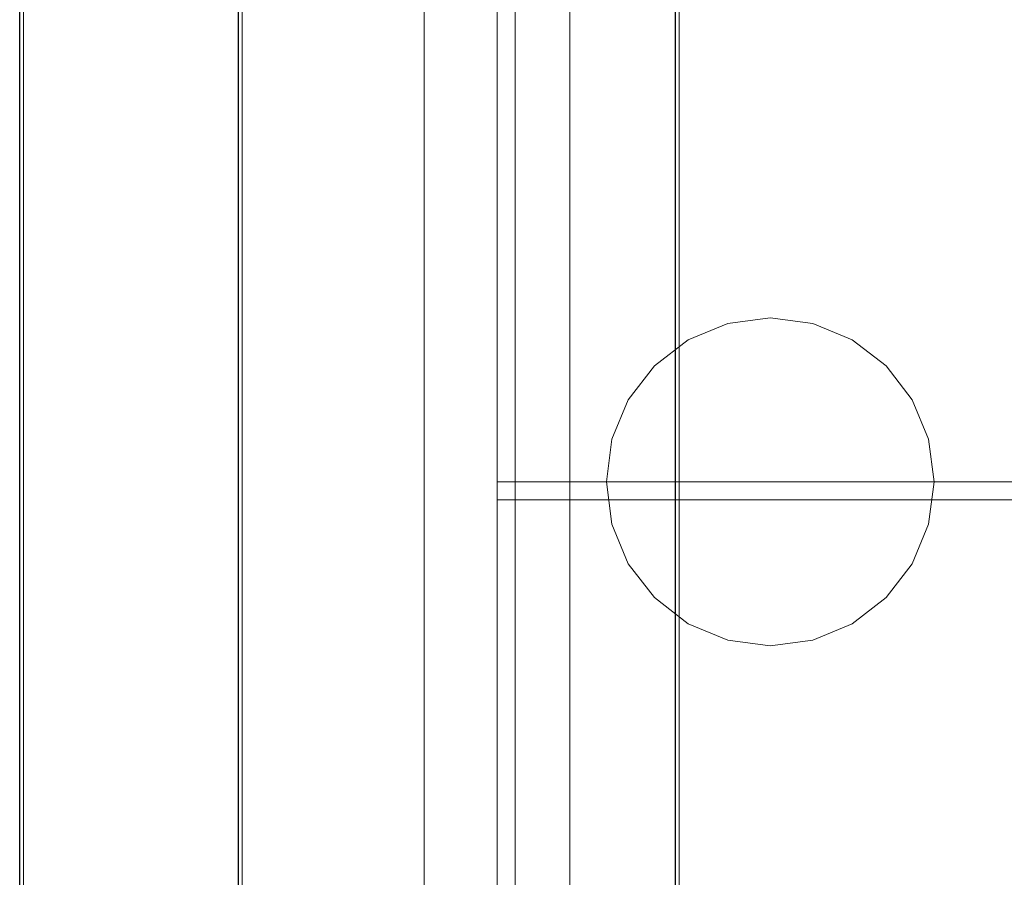
# Model space of a CAD drawing. Units: millimetres. Extents: x 0 to 1484, y -1015 to 171.
# Drawn here: x 0 to 86, y -730 to -655 of the extents above; entities that cross this region are included whole.
import ezdxf

# ---------------------------------------------------------------- set-up
doc = ezdxf.new("R2010")
doc.units = ezdxf.units.MM
doc.layers.add('3D', color=250, linetype='Continuous')
doc.layers.add('PLAN', color=10, linetype='Continuous')

msp = doc.modelspace()

# ---------------------------------------------------------------- linework, layer by layer
at = {"layer": '3D', "lineweight": 5}
for points, invisible_edges in [([(0.338, -490.202, 591.519), (0.338, -0.45, 163.781), (0.338, -9.99, 154.24), (0.338, -799.535, 154.24)], 11), ([(41.68, -490.202, 591.519), (41.68, -799.535, 154.24), (41.68, -9.99, 154.24), (41.68, -0.45, 163.781)], 13), ([(41.68, -696.916, 537.456), (41.68, -60.874, 537.456), (41.68, -60.874, 364.134)], 12), ([(41.68, -744.619, 364.134), (41.68, -841.616, 506.423), (41.68, -696.916, 537.456), (41.68, -60.874, 364.134)], 7), ([(41.68, -695.326, 558.127), (41.68, -696.916, 566.078), (41.68, -490.202, 591.519), (41.68, -172.181, 558.127)], 7), ([(43.27, -695.326, 558.127), (43.27, -172.181, 558.127), (43.27, -490.202, 591.519), (43.27, -696.916, 566.078)], 14), ([(0.338, -852.747, 239.421), (0.338, -852.747, 506.758), (0.338, -490.202, 591.519), (0.338, -799.535, 154.24)], 14), ([(0.338, -852.747, 506.758), (0.338, -852.541, 508.729), (0.338, -851.932, 510.615), (0.338, -490.202, 591.519)], 12), ([(0.338, -490.202, 591.519), (0.338, -851.932, 510.615), (0.338, -815.138, 591.519)], 3), ([(41.68, -775.383, 591.519), (41.68, -490.202, 591.519), (41.68, -696.916, 566.078), (41.68, -775.383, 566.078)], 2), ([(41.68, -852.747, 506.758), (41.68, -852.747, 239.421), (41.68, -490.202, 591.519), (41.68, -851.932, 510.615)], 14), ([(41.68, -851.932, 510.615), (41.68, -490.202, 591.519), (41.68, -815.138, 591.519)], 13), ([(43.27, -775.383, 591.519), (43.27, -775.383, 566.078), (43.27, -696.916, 566.078), (43.27, -490.202, 591.519)], 4), ([(19.419, -650.562, 1158.915), (19.419, -595.984, 1181.034), (19.419, -641.175, 1143.657), (19.419, -691.885, 1111.93)], 5), ([(19.419, -660.331, 1121.456), (19.419, -641.175, 1143.657), (57.581, -641.175, 1143.657), (57.581, -660.331, 1121.456)], 10), ([(19.419, -679.487, 1099.255), (19.419, -724.633, 1058.612), (19.419, -691.885, 1111.93), (19.419, -641.175, 1143.657)], 5), ([(57.581, -691.885, 1111.93), (57.581, -679.487, 1099.255), (57.581, -641.175, 1143.657), (57.581, -650.562, 1158.915)], 5), ([(57.581, -650.562, 1158.915), (19.419, -650.562, 1158.915), (19.419, -691.885, 1111.93), (57.581, -691.885, 1111.93)], 5), ([(57.581, -660.331, 1121.456), (57.581, -679.487, 1099.255), (19.419, -679.487, 1099.255), (19.419, -660.331, 1121.456)], 10), ([(57.581, -694.665, 1074.166), (19.419, -709.843, 1049.078), (19.419, -694.665, 1074.166), (57.581, -679.487, 1099.255)], 5), ([(19.419, -694.665, 1074.166), (19.419, -679.487, 1099.255), (57.581, -679.487, 1099.255)], 14), ([(19.419, -709.843, 1049.078), (19.419, -747.857, 1000.509), (19.419, -724.633, 1058.612), (19.419, -679.487, 1099.255)], 5), ([(57.581, -679.487, 1099.255), (57.581, -691.885, 1111.93), (57.581, -724.633, 1058.612), (57.581, -709.843, 1049.078)], 5), ([(55.413, -685.207), (58.376, -682.932), (61.828, -681.503), (75.651, -685.207)], 12), ([(55.413, -685.207, 7.951), (61.828, -681.503, 7.951), (58.376, -682.932, 7.951)], 1), ([(61.828, -681.503), (58.376, -682.932), (58.376, -682.932, 7.951), (61.828, -681.503, 7.951)], 10), ([(65.532, -681.015), (61.828, -681.503), (61.828, -681.503, 7.951), (65.532, -681.015, 7.951)], 10), ([(69.236, -681.503), (61.828, -681.503), (65.532, -681.015)], 1), ([(61.828, -681.503, 7.951), (69.236, -681.503, 7.951), (65.532, -681.015, 7.951)], 1), ([(69.236, -681.503), (72.687, -682.932), (75.651, -685.207), (61.828, -681.503)], 12), ([(69.236, -681.503, 7.951), (61.828, -681.503, 7.951), (75.651, -685.207, 7.951), (72.687, -682.932, 7.951)], 3), ([(65.532, -681.015, 7.951), (69.236, -681.503, 7.951), (69.236, -681.503), (65.532, -681.015)], 10), ([(72.687, -682.932), (69.236, -681.503), (69.236, -681.503, 7.951), (72.687, -682.932, 7.951)], 10), ([(58.376, -682.932), (55.413, -685.207), (55.413, -685.207, 7.951), (58.376, -682.932, 7.951)], 10), ([(75.651, -685.207), (72.687, -682.932), (72.687, -682.932, 7.951), (75.651, -685.207, 7.951)], 10), ([(53.138, -688.171), (55.413, -685.207), (51.709, -699.03), (51.709, -691.622)], 6), ([(51.709, -699.03, 7.951), (55.413, -685.207, 7.951), (53.138, -688.171, 7.951)], 13), ([(55.413, -685.207), (53.138, -688.171), (53.138, -688.171, 7.951), (55.413, -685.207, 7.951)], 10), ([(77.926, -688.171), (75.651, -685.207), (75.651, -685.207, 7.951), (77.926, -688.171, 7.951)], 10), ([(75.651, -685.207), (77.926, -688.171), (79.355, -691.622), (77.926, -702.481)], 12), ([(79.355, -691.622, 7.951), (77.926, -688.171, 7.951), (75.651, -685.207, 7.951), (77.926, -702.481, 7.951)], 12), ([(51.709, -691.622, 7.951), (51.221, -695.326, 7.951), (51.709, -699.03, 7.951), (53.138, -688.171, 7.951)], 4), ([(53.138, -688.171), (51.709, -691.622), (51.709, -691.622, 7.951), (53.138, -688.171, 7.951)], 10), ([(79.355, -691.622), (77.926, -688.171), (77.926, -688.171, 7.951), (79.355, -691.622, 7.951)], 10), ([(57.581, -691.885, 1111.93), (19.419, -691.885, 1111.93), (19.419, -724.633, 1058.612), (57.581, -724.633, 1058.612)], 5), ([(51.221, -695.326, 7.951), (51.709, -691.622, 7.951), (51.709, -691.622), (51.221, -695.326)], 2), ([(51.709, -691.622), (51.709, -699.03), (51.221, -695.326)], 1), ([(79.355, -699.03), (77.926, -702.481), (79.355, -691.622), (79.843, -695.326)], 2), ([(79.355, -691.622, 7.951), (77.926, -702.481, 7.951), (79.355, -699.03, 7.951), (79.843, -695.326, 7.951)], 1), ([(79.843, -695.326), (79.355, -691.622), (79.355, -691.622, 7.951), (79.843, -695.326, 7.951)], 2), ([(57.581, -709.843, 1049.078), (19.419, -709.843, 1049.078), (57.581, -694.665, 1074.166)], 3), ([(41.68, -695.326, 558.127), (41.68, -695.326, 537.456), (41.68, -696.916, 537.456), (41.68, -696.916, 566.078)], 8), ([(43.27, -696.916, 537.456), (43.27, -695.326, 537.456), (43.27, -695.326, 558.127), (43.27, -696.916, 566.078)], 4), ([(51.221, -695.326), (51.709, -699.03), (51.709, -699.03, 7.951), (51.221, -695.326, 7.951)], 2), ([(79.843, -695.326, 7.951), (79.355, -699.03, 7.951), (79.355, -699.03), (79.843, -695.326)], 2), ([(41.68, -775.383, 566.078), (41.68, -696.916, 566.078), (41.68, -696.916, 537.456), (41.68, -841.616, 506.423)], 12), ([(51.709, -699.03), (53.138, -702.481), (53.138, -702.481, 7.951), (51.709, -699.03, 7.951)], 10), ([(51.709, -699.03), (55.413, -705.445), (53.138, -702.481)], 1), ([(51.709, -699.03, 7.951), (53.138, -702.481, 7.951), (55.413, -705.445, 7.951), (69.236, -709.149, 7.951)], 12), ([(77.926, -702.481), (79.355, -699.03), (79.355, -699.03, 7.951), (77.926, -702.481, 7.951)], 10), ([(53.138, -702.481), (55.413, -705.445), (55.413, -705.445, 7.951), (53.138, -702.481, 7.951)], 10), ([(72.687, -707.72), (69.236, -709.149), (77.926, -702.481), (75.651, -705.445)], 2), ([(77.926, -702.481, 7.951), (69.236, -709.149, 7.951), (72.687, -707.72, 7.951), (75.651, -705.445, 7.951)], 1), ([(75.651, -705.445), (77.926, -702.481), (77.926, -702.481, 7.951), (75.651, -705.445, 7.951)], 10), ([(55.413, -705.445), (58.376, -707.72), (58.376, -707.72, 7.951), (55.413, -705.445, 7.951)], 10), ([(61.828, -709.149), (58.376, -707.72), (55.413, -705.445), (69.236, -709.149)], 12), ([(55.413, -705.445, 7.951), (58.376, -707.72, 7.951), (61.828, -709.149, 7.951), (69.236, -709.149, 7.951)], 12), ([(72.687, -707.72), (75.651, -705.445), (75.651, -705.445, 7.951), (72.687, -707.72, 7.951)], 10), ([(58.376, -707.72), (61.828, -709.149), (61.828, -709.149, 7.951), (58.376, -707.72, 7.951)], 10), ([(69.236, -709.149), (72.687, -707.72), (72.687, -707.72, 7.951), (69.236, -709.149, 7.951)], 10), ([(65.532, -709.637, 7.951), (61.828, -709.149, 7.951), (61.828, -709.149), (65.532, -709.637)], 10), ([(69.236, -709.149), (65.532, -709.637), (61.828, -709.149)], 12), ([(61.828, -709.149, 7.951), (65.532, -709.637, 7.951), (69.236, -709.149, 7.951)], 12), ([(65.532, -709.637), (69.236, -709.149), (69.236, -709.149, 7.951), (65.532, -709.637, 7.951)], 10), ([(57.581, -709.843, 1049.078), (57.581, -720.617, 1021.806), (19.419, -720.617, 1021.806), (19.419, -709.843, 1049.078)], 10), ([(19.419, -747.857, 1000.509), (19.419, -709.843, 1049.078), (19.419, -731.39, 994.534), (19.419, -760.881, 939.308)], 5), ([(57.581, -747.857, 1000.509), (57.581, -731.39, 994.534), (57.581, -709.843, 1049.078), (57.581, -724.633, 1058.612)], 5), ([(57.581, -720.617, 1021.806), (57.581, -731.39, 994.534), (19.419, -731.39, 994.534), (19.419, -720.617, 1021.806)], 10), ([(57.581, -724.633, 1058.612), (19.419, -724.633, 1058.612), (19.419, -747.857, 1000.509), (57.581, -747.857, 1000.509)], 5)]:
    msp.add_3dface(points, dxfattribs=dict(at, invisible_edges=invisible_edges))
for points in [[(48.041, -6.81, 14.311), (48.041, -6.81, 7.951), (48.041, -738.259, 7.951), (48.041, -738.259, 14.311)], [(48.041, -6.81, 7.951), (881.256, -6.81, 7.951), (881.256, -738.259, 7.951), (48.041, -738.259, 7.951)], [(881.256, -738.259, 14.311), (881.256, -6.81, 14.311), (48.041, -6.81, 14.311), (48.041, -738.259, 14.311)], [(41.68, -799.535, 154.24), (0.338, -799.535, 154.24), (0.338, -9.99, 154.24), (41.68, -9.99, 154.24)], [(887.617, -60.874, 537.456), (41.68, -60.874, 537.456), (41.68, -696.916, 537.456), (887.617, -696.916, 537.456)], [(887.617, -744.619, 364.134), (41.68, -744.619, 364.134), (41.68, -60.874, 364.134), (887.617, -60.874, 364.134)], [(887.617, -695.326, 537.456), (41.68, -695.326, 537.456), (41.68, -172.181, 537.456), (887.617, -172.181, 537.456)], [(887.617, -172.181, 558.127), (41.68, -172.181, 558.127), (41.68, -695.326, 558.127), (887.617, -695.326, 558.127)], [(41.68, -695.326, 537.456), (41.68, -695.326, 558.127), (41.68, -172.181, 558.127), (41.68, -172.181, 537.456)], [(43.27, -695.326, 558.127), (41.68, -695.326, 558.127), (41.68, -172.181, 558.127), (43.27, -172.181, 558.127)], [(41.68, -490.202, 591.519), (0.338, -490.202, 591.519), (0.338, -815.138, 591.519), (41.68, -815.138, 591.519)], [(43.27, -490.202, 591.519), (41.68, -490.202, 591.519), (41.68, -775.383, 591.519), (43.27, -775.383, 591.519)], [(887.617, -695.326, 558.127), (41.68, -695.326, 558.127), (41.68, -695.326, 537.456), (887.617, -695.326, 537.456)], [(43.27, -695.326, 537.456), (41.68, -695.326, 537.456), (41.68, -695.326, 558.127), (43.27, -695.326, 558.127)], [(43.27, -696.916, 566.078), (41.68, -696.916, 566.078), (41.68, -696.916, 537.456), (43.27, -696.916, 537.456)], [(43.27, -775.383, 566.078), (41.68, -775.383, 566.078), (41.68, -696.916, 566.078), (43.27, -696.916, 566.078)], [(887.617, -696.916, 566.078), (41.68, -696.916, 566.078), (41.68, -775.383, 566.078), (887.617, -775.383, 566.078)], [(887.617, -696.916, 537.456), (41.68, -696.916, 537.456), (41.68, -696.916, 566.078), (887.617, -696.916, 566.078)]]:
    msp.add_3dface(points, dxfattribs=at)
at = {"layer": '3D', "lineweight": 5, "transparency": 33554496}
msp.add_3dface([(41.68, -785.962, 591.519), (35.32, -785.962, 591.519), (35.32, -490.202, 591.519), (41.68, -490.202, 591.519)], dxfattribs=at)
at = {"layer": '3D', "color": 4, "lineweight": 5, "transparency": 33554496}
for points, invisible_edges in [([(35.32, -641.175, 1143.657), (35.32, -490.202, 591.519), (35.32, -679.487, 1099.255)], 3), ([(35.32, -490.202, 591.519), (35.32, -731.39, 994.534), (35.32, -709.843, 1049.078), (35.32, -679.487, 1099.255)], 9), ([(35.32, -743.523, 937.157), (35.32, -731.39, 994.534), (35.32, -490.202, 591.519), (35.32, -785.962, 591.519)], 2), ([(871.716, -687.621, 1106.992), (871.716, -647.545, 1152.99), (57.581, -647.545, 1152.99), (57.581, -687.621, 1106.992)], 10), ([(57.581, -687.621, 1106.992), (57.581, -719.378, 1054.901), (871.716, -719.378, 1054.901), (871.716, -687.621, 1106.992)], 10), ([(57.581, -719.378, 1054.901), (57.581, -741.909, 998.206), (871.716, -741.909, 998.206), (871.716, -719.378, 1054.901)], 10)]:
    msp.add_3dface(points, dxfattribs=dict(at, invisible_edges=invisible_edges))
at = {"layer": '3D', "lineweight": 5, "transparency": 33554496}
for points, invisible_edges in [([(41.68, -709.843, 1049.078), (41.68, -731.39, 994.534), (41.68, -490.202, 591.519), (41.68, -679.487, 1099.255)], 6), ([(41.68, -743.523, 937.157), (41.68, -785.962, 591.519), (41.68, -490.202, 591.519), (41.68, -731.39, 994.534)], 4), ([(41.68, -490.202, 591.519), (41.68, -641.175, 1143.657), (41.68, -679.487, 1099.255)], 13), ([(41.68, -641.175, 1143.657), (35.32, -641.175, 1143.657), (35.32, -679.487, 1099.255), (41.68, -679.487, 1099.255)], 5), ([(57.581, -661.385, 1122.656), (57.581, -642.107, 1144.969), (871.716, -642.107, 1144.969), (871.716, -661.385, 1122.656)], 10), ([(57.581, -687.621, 1106.992), (57.581, -647.545, 1152.99), (57.581, -642.107, 1144.969), (57.581, -680.663, 1100.342)], 10), ([(871.716, -661.385, 1122.656), (871.716, -680.663, 1100.342), (57.581, -680.663, 1100.342), (57.581, -661.385, 1122.656)], 10), ([(41.68, -679.487, 1099.255), (35.32, -679.487, 1099.255), (35.32, -709.843, 1049.078), (41.68, -709.843, 1049.078)], 5), ([(57.581, -695.937, 1075.119), (57.581, -680.663, 1100.342), (871.716, -680.663, 1100.342), (871.716, -695.937, 1075.119)], 10), ([(57.581, -719.378, 1054.901), (57.581, -687.621, 1106.992), (57.581, -680.663, 1100.342), (57.581, -711.212, 1049.896)], 10), ([(871.716, -695.937, 1075.119), (871.716, -711.212, 1049.896), (57.581, -711.212, 1049.896), (57.581, -695.937, 1075.119)], 10), ([(41.68, -709.843, 1049.078), (35.32, -709.843, 1049.078), (35.32, -731.39, 994.534), (41.68, -731.39, 994.534)], 5), ([(57.581, -722.054, 1022.473), (57.581, -711.212, 1049.896), (871.716, -711.212, 1049.896), (871.716, -722.054, 1022.473)], 10), ([(57.581, -741.909, 998.206), (57.581, -719.378, 1054.901), (57.581, -711.212, 1049.896), (57.581, -732.895, 995.051)], 10), ([(871.716, -722.054, 1022.473), (871.716, -732.895, 995.051), (57.581, -732.895, 995.051), (57.581, -722.054, 1022.473)], 10)]:
    msp.add_3dface(points, dxfattribs=dict(at, invisible_edges=invisible_edges))
at = {"layer": 'PLAN'}
for p, q in [((0, -852.297), (0, 0)), ((19.081, -487.718), (19.081, -803.135)), ((57.244, -803.135), (57.244, -487.718))]:
    msp.add_line(p, q, dxfattribs=at)

# ---------------------------------------------------------------- meshes
at = {"layer": '3D', "lineweight": 5}
mesh = msp.add_polyface(dxfattribs=at)
corners = [(887.617, -0.45, 364.134), (41.68, -0.45, 364.134), (41.68, -744.619, 364.134), (887.617, -744.619, 364.134), (48.041, -6.81, 364.134), (881.256, -6.81, 364.134), (881.256, -738.259, 364.134), (48.041, -738.259, 364.134)]
mesh.append_faces([[corners[k] for k in face] for face in [(0, 5, 6, 3), (3, 6, 7, 2)]], dxfattribs={"vtx0": -1, "vtx2": -1})
mesh.append_faces([[corners[k] for k in face] for face in [(4, 5, 0, 1), (7, 4, 1, 2)]], dxfattribs={"vtx1": -1, "vtx3": -1})
mesh = msp.add_polyface(dxfattribs=at)
corners = [(887.617, -0.45, 7.951), (887.617, -744.619, 7.951), (41.68, -744.619, 7.951), (41.68, -0.45, 7.951), (48.041, -6.81, 7.951), (48.041, -738.259, 7.951), (881.256, -738.259, 7.951), (881.256, -6.81, 7.951)]
mesh.append_faces([[corners[k] for k in face] for face in [(3, 4, 5, 2), (2, 5, 6, 1)]], dxfattribs={"vtx0": -1, "vtx2": -1})
mesh.append_faces([[corners[k] for k in face] for face in [(7, 4, 3, 0), (6, 7, 0, 1)]], dxfattribs={"vtx1": -1, "vtx3": -1})
mesh = msp.add_polyface(dxfattribs=at)
corners = [(41.68, -0.45, 364.134), (41.68, -0.45, 7.951), (41.68, -744.619, 7.951), (41.68, -744.619, 364.134)]
mesh.append_faces([[corners[k] for k in face] for face in [(0, 1, 2, 3)]])
mesh = msp.add_polyface(dxfattribs=at)
corners = [(48.041, -738.259, 364.134), (48.041, -738.259, 7.951), (48.041, -6.81, 7.951), (48.041, -6.81, 364.134)]
mesh.append_faces([[corners[k] for k in face] for face in [(0, 1, 2, 3)]])

doc.saveas('drawing.dxf')
